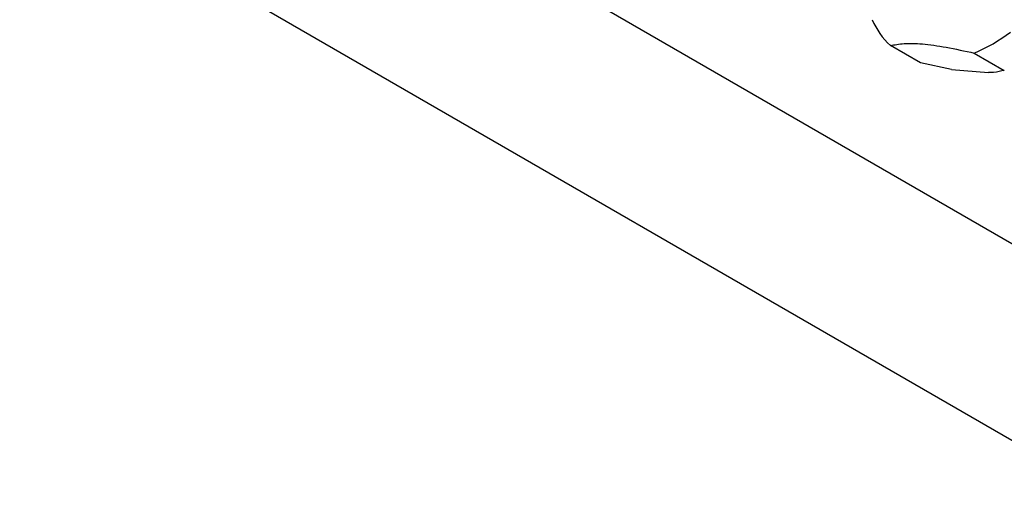
# Model space of a CAD drawing. Units: millimetres. Extents: x 3 to 1996, y 5 to 1995.
# Drawn here: x 1485 to 1578, y 273 to 317 of the extents above; entities that cross this region are included whole.
import ezdxf

# ---------------------------------------------------------------- set-up
doc = ezdxf.new("R2010")
doc.units = ezdxf.units.MM

msp = doc.modelspace()

# ---------------------------------------------------------------- linework, layer by layer
at = {"color": 7, "linetype": 'Continuous', "lineweight": 25}
for p, q in [((1594.295, 286.486), (1463.428, 362.034)), ((1457.334, 347.077), (1586.296, 272.629)), ((1569.856, 312.638), (1567.028, 314.27)), ((1574.924, 313.564), (1577.752, 311.932)), ((1572.772, 312.032), (1569.856, 312.638)), ((1572.772, 312.032), (1576.25, 311.721))]:
    msp.add_line(p, q, dxfattribs=at)
for centre, radius, start, end in [((1571.763, 319.415), 6.992, 202.8307, 227.37065), ((1568.583, 328.495), 16.221, 293.01015, 306.98447)]:
    msp.add_arc(centre, radius, start, end, dxfattribs=at)
for points, knots in [([(1567.028, 314.27), (1567.431, 314.344), (1568.244, 314.493), (1569.959, 314.478), (1572.257, 314.145), (1574.025, 313.76), (1574.924, 313.564)], [0, 0, 0, 0, 0.244278, 0.493448, 0.742659, 1, 1, 1, 1]), ([(1577.752, 311.932), (1577.436, 311.859), (1576.999, 311.757), (1576.413, 311.729), (1576.25, 311.721)], [0, 0, 0, 0, 0.721223, 1, 1, 1, 1])]:
    msp.add_open_spline(points, degree=3, knots=knots, dxfattribs=at)

doc.saveas('drawing.dxf')
